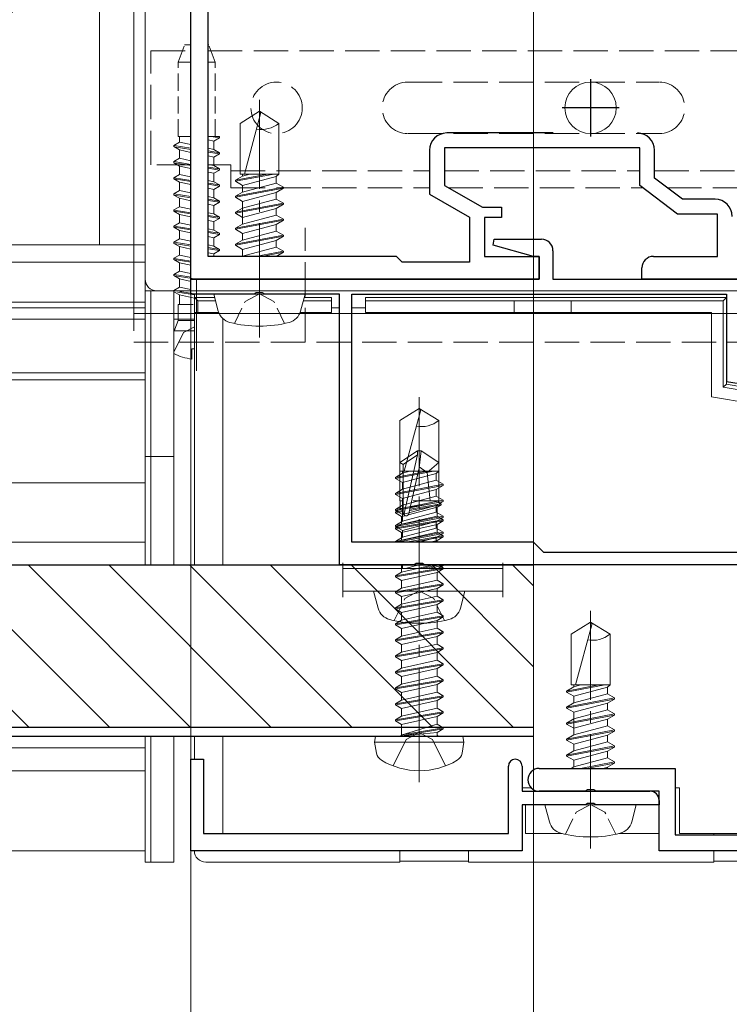
# Model space of a CAD drawing. Extents: x 0 to 1980, y 0 to 3205.
# Drawn here: x 1627 to 1690, y 1773 to 1859 of the extents above; entities that cross this region are included whole.
import ezdxf

# ---------------------------------------------------------------- set-up
doc = ezdxf.new("R2010")
doc.units = 0
doc.linetypes.add('YCENTER_1', pattern=[13, 10, -1, 1, -1])
doc.linetypes.add('YHIDDEN_1', pattern=[4, 3, -1])
for name, color, linetype, lineweight in [('YKK_11', 7, 'CONTINUOUS', 30), ('YKK_12', 2, 'CONTINUOUS', 13), ('YKK_13', 4, 'CONTINUOUS', 13), ('YKK_D', 6, 'CONTINUOUS', 13)]:
    doc.layers.add(name, color=color, linetype=linetype, lineweight=lineweight)

msp = doc.modelspace()

# ---------------------------------------------------------------- linework, layer by layer
at = {"layer": 'YKK_11', "color": 0, "linetype": 'ByBlock', "lineweight": -2, "ltscale": 0.5}
for p, q in [((1642.5, 1836.037), (1642.5, 1878.579)), ((1644, 1838.037), (1644, 1871.537)), ((1674.214, 1848.837), (1664.9, 1848.837)), ((1663.4, 1847.337), (1663.4, 1843.482)), ((1681.8, 1847.537), (1664.7, 1847.537)), ((1664.7, 1847.537), (1664.7, 1844.237)), ((1681.8, 1844.237), (1681.8, 1847.537)), ((1683.1, 1844.883), (1683.1, 1847.337)), ((1685.537, 1843.037), (1683.1, 1844.883)), ((1664.7, 1844.237), (1668.025, 1842.337)), ((1685.1, 1841.737), (1681.8, 1844.237)), ((1663.4, 1843.482), (1666.9, 1841.482)), ((1688.4, 1843.037), (1685.537, 1843.037)), ((1668.025, 1842.337), (1669.7, 1842.337)), ((1669.7, 1842.337), (1669.7, 1841.437)), ((1666.9, 1841.482), (1666.9, 1837.537)), ((1669.7, 1841.437), (1668.2, 1841.437)), ((1668.2, 1841.437), (1668.2, 1838.037)), ((1688.6, 1841.737), (1685.1, 1841.737)), ((1688.6, 1838.037), (1688.6, 1841.737)), ((1668.97, 1839.017), (1669.041, 1839.537)), ((1669.041, 1839.537), (1673.2, 1839.537)), ((1672.5, 1838.037), (1668.97, 1839.017)), ((1660.5, 1838.037), (1644, 1838.037)), ((1661, 1837.537), (1660.5, 1838.037)), ((1668.2, 1838.037), (1673, 1838.037)), ((1673, 1838.037), (1672.5, 1838.037)), ((1673, 1836.037), (1673, 1838.037)), ((1673, 1838.037), (1673, 1836.037)), ((1674.2, 1838.537), (1674.2, 1836.037)), ((1683, 1838.037), (1688.6, 1838.037)), ((1666.9, 1837.537), (1661, 1837.537)), ((1682, 1836.037), (1682, 1837.037)), ((1642.5, 1834.737), (1642.5, 1836.037)), ((1642.5, 1836.037), (1673, 1836.037)), ((1673, 1836.037), (1642.5, 1836.037)), ((1674.2, 1836.037), (1690.5, 1836.037)), ((1695.5, 1836.037), (1682, 1836.037)), ((1648.042, 1834.737), (1642.5, 1834.737)), ((1648.225, 1834.857), (1648.042, 1834.737)), ((1648.775, 1834.857), (1648.225, 1834.857)), ((1648.958, 1834.737), (1648.775, 1834.857)), ((1655.5, 1834.737), (1648.958, 1834.737)), ((1655.5, 1811.037), (1655.5, 1834.737)), ((1656.6, 1834.737), (1689.4, 1834.737)), ((1656.6, 1834.737), (1689.4, 1834.737)), ((1656.6, 1813.037), (1656.6, 1834.737)), ((1689.4, 1834.737), (1689.4, 1827.105)), ((1689.4, 1827.105), (1701.1, 1825.155)), ((1672.5, 1813.037), (1656.6, 1813.037)), ((1673.4, 1812.137), (1672.5, 1813.037)), ((1701.1, 1812.137), (1673.4, 1812.137)), ((1662.042, 1811.037), (1655.5, 1811.037)), ((1662.225, 1811.157), (1662.042, 1811.037)), ((1662.775, 1811.157), (1662.225, 1811.157)), ((1662.958, 1811.037), (1662.775, 1811.157)), ((1701.1, 1811.037), (1662.958, 1811.037)), ((1642.5, 1786.037), (1642.5, 1794.037)), ((1642.5, 1794.037), (1643.6, 1794.037)), ((1643.6, 1794.037), (1643.6, 1787.537)), ((1670.3, 1787.537), (1670.3, 1793.437)), ((1671.5, 1793.437), (1671.5, 1791.237)), ((1673, 1793.237), (1684.9, 1793.237)), ((1684.9, 1793.237), (1684.9, 1787.437)), ((1671.5, 1791.237), (1682.7, 1791.237)), ((1677.042, 1791.237), (1673, 1791.237)), ((1677.225, 1791.357), (1677.042, 1791.237)), ((1677.775, 1791.357), (1677.225, 1791.357)), ((1677.958, 1791.237), (1677.775, 1791.357)), ((1683.5, 1791.237), (1677.958, 1791.237)), ((1683.5, 1786.037), (1683.5, 1791.237)), ((1683.5, 1790.437), (1683.5, 1790.037)), ((1677.042, 1790.037), (1671.5, 1790.037)), ((1671.5, 1790.037), (1671.5, 1786.037)), ((1677.225, 1790.157), (1677.042, 1790.037)), ((1677.775, 1790.157), (1677.225, 1790.157)), ((1677.958, 1790.037), (1677.775, 1790.157)), ((1683.5, 1790.037), (1677.958, 1790.037)), ((1643.6, 1787.537), (1670.3, 1787.537)), ((1684.9, 1787.437), (1694.938, 1787.437)), ((1671.5, 1786.037), (1642.5, 1786.037)), ((1695.5, 1786.037), (1683.5, 1786.037))]:
    msp.add_line(p, q, dxfattribs=at)
at = {"layer": 'YKK_11', "color": 2, "ltscale": 0.5}
for p, q in [((1677.5, 1853.537), (1677.5, 1848.537)), ((1680, 1851.037), (1675, 1851.037))]:
    msp.add_line(p, q, dxfattribs=at)
at = {"layer": 'YKK_11', "color": 0, "linetype": 'ByBlock', "lineweight": -2, "ltscale": 0.5}
for centre, radius, start, end in [((1664.9, 1847.337), 1.5, 90.00001, 179.99999), ((1681.6, 1847.337), 1.5, 0.00001, 89.99999), ((1688.4, 1841.537), 1.5, 0.00001, 89.99999), ((1673.2, 1838.537), 1, 0.00001, 89.99999), ((1683, 1837.037), 1, 90.00001, 179.99999), ((1670.9, 1793.437), 0.6, 90.00001, 179.99999), ((1670.9, 1793.437), 0.6, 0.00001, 89.99999), ((1673, 1792.237), 1, 90.00001, 179.99999), ((1673, 1792.237), 1, 180.00001, 269.99999), ((1682.7, 1790.437), 0.8, 0.00001, 89.99999)]:
    msp.add_arc(centre, radius, start, end, dxfattribs=at)
at = {"layer": 'YKK_12', "ltscale": 3}
msp.add_line((1672.5, 2599.037), (1672.5, 1654.037), dxfattribs=at)
at = {"layer": 'YKK_12'}
for p, q in [((1634.5, 1839.037), (1634.5, 1871.531)), ((1637.5, 1871.531), (1637.5, 1833.037)), ((1638.5, 1839.037), (341.5, 1839.037)), ((1638.5, 1839.037), (1638.5, 1811.037)), ((1638.5, 1837.537), (341.5, 1837.537)), ((1638.5, 1834.037), (341.5, 1834.037)), ((1638.5, 1833.537), (341.5, 1833.537)), ((1638.5, 1832.537), (341.5, 1832.537)), ((1637.5, 1833.037), (1707.5, 1833.037)), ((1638.5, 1827.837), (341.5, 1827.837)), ((1638.5, 1827.237), (341.5, 1827.237)), ((1638.5, 1818.237), (341.5, 1818.237)), ((1638.5, 1813.037), (341.5, 1813.037)), ((1638.5, 1811.037), (341.5, 1811.037)), ((1638.5, 1796.037), (1638.5, 1786.037)), ((1638.5, 1795.037), (341.5, 1795.037)), ((1638.5, 1793.037), (341.5, 1793.037)), ((1638.5, 1786.037), (341.5, 1786.037))]:
    msp.add_line(p, q, dxfattribs=at)
at = {"layer": 'YKK_12', "linetype": 'YCENTER_1'}
for p, q in [((1648.5, 1830.937), (1648.5, 1851.737)), ((1662.5, 1804.935), (1662.5, 1825.735)), ((1677.5, 1786.237), (1677.5, 1807.037))]:
    msp.add_line(p, q, dxfattribs=at)
at = {"layer": 'YKK_12', "ltscale": 0.5}
msp.add_line((1643, 1828.037), (1643, 1836.037), dxfattribs=at)
at = {"layer": 'YKK_13', "linetype": 'YHIDDEN_1'}
for p, q in [((1637.5, 1890.538), (1637.5, 1830.538)), ((1639, 1856.037), (1642.5, 1856.037)), ((1639, 1846.037), (1639, 1856.037)), ((1644, 1856.037), (1700.7, 1856.037)), ((1661.5, 1853.287), (1683.5, 1853.287)), ((1661.5, 1848.787), (1683.5, 1848.787)), ((1642.5, 1846.037), (1639, 1846.037)), ((1646, 1846.037), (1644, 1846.037)), ((1646, 1846.037), (1646, 1844.037)), ((1646, 1845.537), (1663.4, 1845.537)), ((1664.7, 1845.537), (1681.8, 1845.537)), ((1683.1, 1845.537), (1699, 1845.537)), ((1646, 1844.037), (1663.4, 1844.037)), ((1665.05, 1844.037), (1682.064, 1844.037)), ((1684.217, 1844.037), (1699, 1844.037)), ((1652.5, 1830.538), (1652.5, 1840.538)), ((1672.5, 1830.538), (1672.5, 1840.538)), ((1642.8, 1831.889), (1641.855, 1831.386)), ((1641, 1829.671), (1641.855, 1831.386)), ((1637.5, 1830.538), (1703.5, 1830.538)), ((1661.355, 1795.774), (1662.5, 1796.383)), ((1663.645, 1795.774), (1662.5, 1796.383)), ((1660.2, 1793.457), (1661.355, 1795.774)), ((1664.8, 1793.457), (1663.645, 1795.774))]:
    msp.add_line(p, q, dxfattribs=at)
at = {"layer": 'YKK_13'}
for p, q in [((1638.5, 1836.037), (1638.5, 1871.531)), ((1648.5, 1850.737), (1646.8, 1849.675)), ((1648.5, 1850.737), (1650.2, 1849.675)), ((1648.596, 1850.51), (1647.183, 1845.237)), ((1646.8, 1845.237), (1646.8, 1849.675)), ((1650.2, 1845.237), (1650.2, 1849.675)), ((1646.4, 1844.607), (1649.745, 1845.237)), ((1646.4, 1844.707), (1649.214, 1845.237)), ((1647.025, 1845.068), (1646.4, 1844.707)), ((1646.4, 1844.707), (1646.4, 1844.607)), ((1647.025, 1844.246), (1646.4, 1844.607)), ((1646.8, 1845.237), (1650.2, 1845.237)), ((1647.025, 1845.237), (1647.025, 1845.068)), ((1647.655, 1845.237), (1647.025, 1845.068)), ((1647.025, 1844.246), (1649.975, 1845.037)), ((1649.975, 1845.037), (1650.2, 1845.237)), ((1649.975, 1845.037), (1649.975, 1844.459)), ((1646.4, 1843.307), (1650.6, 1844.098)), ((1646.4, 1843.207), (1650.6, 1843.998)), ((1649.975, 1844.459), (1647.025, 1843.668)), ((1647.025, 1844.246), (1647.025, 1843.668)), ((1649.975, 1844.459), (1650.6, 1844.098)), ((1649.975, 1843.637), (1650.6, 1843.998)), ((1650.6, 1844.098), (1650.6, 1843.998)), ((1647.025, 1843.668), (1646.4, 1843.307)), ((1646.4, 1843.307), (1646.4, 1843.207)), ((1647.025, 1842.846), (1646.4, 1843.207)), ((1647.025, 1842.846), (1649.975, 1843.637)), ((1649.975, 1843.059), (1647.025, 1842.268)), ((1649.975, 1843.637), (1649.975, 1843.059)), ((1649.975, 1843.059), (1650.6, 1842.698)), ((1646.4, 1841.907), (1650.6, 1842.698)), ((1646.4, 1841.807), (1650.6, 1842.598)), ((1647.025, 1842.268), (1646.4, 1841.907)), ((1647.025, 1842.846), (1647.025, 1840.868)), ((1647.025, 1841.446), (1649.975, 1842.237)), ((1649.975, 1842.237), (1650.6, 1842.598)), ((1649.975, 1842.237), (1649.975, 1841.659)), ((1650.6, 1842.698), (1650.6, 1842.598)), ((1646.4, 1841.907), (1646.4, 1841.807)), ((1647.025, 1841.446), (1646.4, 1841.807)), ((1646.4, 1840.507), (1650.6, 1841.298)), ((1646.4, 1840.407), (1650.6, 1841.198)), ((1649.975, 1841.659), (1647.025, 1840.868)), ((1649.975, 1841.659), (1650.6, 1841.298)), ((1649.975, 1840.837), (1650.6, 1841.198)), ((1650.6, 1841.298), (1650.6, 1841.198)), ((1647.025, 1840.868), (1646.4, 1840.507)), ((1646.4, 1840.507), (1646.4, 1840.407)), ((1647.025, 1840.046), (1646.4, 1840.407)), ((1647.025, 1840.046), (1649.975, 1840.837)), ((1649.975, 1840.837), (1649.975, 1840.259)), ((1646.4, 1839.107), (1650.6, 1839.898)), ((1646.4, 1839.007), (1650.6, 1839.798)), ((1647.025, 1839.468), (1646.4, 1839.107)), ((1649.975, 1840.259), (1647.025, 1839.468)), ((1647.025, 1840.046), (1647.025, 1839.468)), ((1647.025, 1838.646), (1649.975, 1839.437)), ((1649.975, 1840.259), (1650.6, 1839.898)), ((1649.975, 1839.437), (1650.6, 1839.798)), ((1649.975, 1839.437), (1649.975, 1838.859)), ((1650.6, 1839.898), (1650.6, 1839.798)), ((1646.4, 1839.107), (1646.4, 1839.007)), ((1647.025, 1838.646), (1646.4, 1839.007)), ((1649.975, 1838.859), (1647.025, 1838.068)), ((1647.025, 1838.646), (1647.025, 1838.068)), ((1649.975, 1838.859), (1650.6, 1838.498)), ((1648.151, 1838.037), (1650.6, 1838.498)), ((1648.682, 1838.037), (1650.6, 1838.398)), ((1649.975, 1838.037), (1650.6, 1838.398)), ((1649.975, 1838.037), (1649.975, 1838.037)), ((1650.6, 1838.498), (1650.6, 1838.398)), ((1638.5, 1811.037), (1638.5, 1835.037)), ((1638.5, 1835.037), (1639, 1835.037)), ((1638.5, 1835.037), (1639, 1835.037)), ((1638.5, 1811.037), (1638.5, 1835.037)), ((1639, 1811.037), (1639, 1835.037)), ((1639, 1835.037), (1641, 1835.037)), ((1639, 1835.037), (1641, 1835.037)), ((1639, 1811.037), (1639, 1835.037)), ((1639.5, 1835.037), (1702.5, 1835.037)), ((1641, 1811.037), (1641, 1835.037)), ((1641, 1811.037), (1641, 1835.037)), ((1643, 1834.735), (1643, 1834.737)), ((1644.896, 1833.257), (1644.5, 1834.737)), ((1652.5, 1834.737), (1644.5, 1834.737)), ((1652.104, 1833.257), (1652.5, 1834.737)), ((1641, 1831.537), (1642.8, 1831.537)), ((1642.575, 1829.058), (1642.575, 1829.937)), ((1642.8, 1829.937), (1642.575, 1829.937)), ((1662.5, 1824.735), (1660.8, 1823.673)), ((1662.596, 1824.508), (1661.183, 1819.235)), ((1662.5, 1824.735), (1664.2, 1823.673)), ((1660.8, 1819.235), (1660.8, 1823.673)), ((1664.2, 1819.235), (1664.2, 1823.673)), ((1638.5, 1820.537), (1639, 1820.537)), ((1638.5, 1820.537), (1639, 1820.537)), ((1639, 1820.537), (1641, 1820.537)), ((1639, 1820.537), (1641, 1820.537)), ((1660.8, 1819.991), (1662.35, 1821.037)), ((1661.1, 1819.832), (1662.35, 1820.675)), ((1661.157, 1815.427), (1662.35, 1820.675)), ((1662.65, 1821.037), (1662.35, 1821.037)), ((1662.35, 1820.675), (1662.35, 1821.037)), ((1662.5, 1819.531), (1662.5, 1821.037)), ((1662.5, 1819.531), (1662.65, 1821.037)), ((1664.2, 1819.991), (1662.65, 1821.037)), ((1660.8, 1816.637), (1660.8, 1819.991)), ((1660.8, 1819.991), (1661.1, 1819.832)), ((1661.1, 1815.585), (1661.1, 1819.832)), ((1662.5, 1819.638), (1663.2, 1819.137)), ((1663.2, 1819.137), (1664.2, 1819.991)), ((1664.2, 1816.637), (1664.2, 1819.991)), ((1660.4, 1818.605), (1663.745, 1819.235)), ((1660.4, 1818.705), (1663.214, 1819.235)), ((1661.025, 1819.066), (1660.4, 1818.705)), ((1660.8, 1819.235), (1664.2, 1819.235)), ((1661.025, 1819.235), (1661.025, 1819.066)), ((1661.655, 1819.235), (1661.025, 1819.066)), ((1661.025, 1818.244), (1663.975, 1819.035)), ((1661.59, 1815.53), (1662.5, 1819.531)), ((1663.2, 1819.137), (1663.45, 1816.637)), ((1663.975, 1819.035), (1664.2, 1819.235)), ((1663.975, 1819.035), (1663.975, 1818.457)), ((1660.4, 1818.705), (1660.4, 1818.605)), ((1661.025, 1818.244), (1660.4, 1818.605)), ((1660.4, 1817.305), (1664.6, 1818.096)), ((1660.4, 1817.205), (1664.6, 1817.996)), ((1663.975, 1818.457), (1661.025, 1817.666)), ((1661.025, 1818.244), (1661.025, 1817.666)), ((1663.975, 1818.457), (1664.6, 1818.096)), ((1663.975, 1817.635), (1664.6, 1817.996)), ((1664.6, 1818.096), (1664.6, 1817.996)), ((1661.025, 1817.666), (1660.4, 1817.305)), ((1660.4, 1817.305), (1660.4, 1817.205)), ((1661.025, 1816.844), (1660.4, 1817.205)), ((1661.025, 1816.844), (1663.975, 1817.635)), ((1663.975, 1817.057), (1661.025, 1816.266)), ((1663.975, 1817.635), (1663.975, 1817.057)), ((1663.975, 1817.057), (1664.6, 1816.696)), ((1660.4, 1815.905), (1664.6, 1816.696)), ((1660.4, 1815.805), (1664.6, 1816.596)), ((1661.025, 1816.266), (1660.4, 1815.905)), ((1660.8, 1816.637), (1661.1, 1816.637)), ((1660.82, 1815.929), (1660.82, 1816.637)), ((1661.025, 1816.844), (1661.025, 1814.866)), ((1661.025, 1815.444), (1663.975, 1816.235)), ((1661.653, 1815.806), (1664.4, 1816.287)), ((1661.677, 1815.91), (1664.4, 1816.387)), ((1661.717, 1816.085), (1664.18, 1816.514)), ((1661.956, 1816.637), (1664.2, 1816.637)), ((1663.975, 1816.235), (1664.6, 1816.596)), ((1663.975, 1816.235), (1663.975, 1815.657)), ((1664.4, 1816.287), (1664.05, 1816.085)), ((1664.18, 1816.514), (1664.18, 1816.637)), ((1664.4, 1816.387), (1664.18, 1816.514)), ((1664.4, 1816.287), (1664.4, 1816.387)), ((1664.6, 1816.696), (1664.6, 1816.596)), ((1660.4, 1815.687), (1660.82, 1815.929)), ((1660.4, 1815.905), (1660.4, 1815.805)), ((1660.4, 1815.687), (1661.1, 1815.809)), ((1661.025, 1815.444), (1660.4, 1815.805)), ((1660.4, 1815.587), (1661.1, 1815.709)), ((1660.4, 1815.587), (1660.4, 1815.687)), ((1660.4, 1815.587), (1660.95, 1815.269)), ((1660.4, 1814.505), (1664.6, 1815.296)), ((1660.82, 1815.929), (1661.1, 1815.978)), ((1660.95, 1815.269), (1661.264, 1815.352)), ((1660.95, 1814.604), (1664.05, 1815.304)), ((1663.975, 1815.657), (1661.025, 1814.866)), ((1661.537, 1815.424), (1664.05, 1816.085)), ((1663.975, 1815.657), (1664.6, 1815.296)), ((1664.05, 1815.304), (1664.05, 1816.085)), ((1664.6, 1814.987), (1664.05, 1815.304)), ((1664.6, 1815.296), (1664.6, 1815.196)), ((1660.4, 1814.405), (1664.6, 1815.196)), ((1660.4, 1814.287), (1664.6, 1814.987)), ((1664.6, 1814.887), (1660.4, 1814.187)), ((1661.025, 1814.866), (1660.4, 1814.505)), ((1660.4, 1814.287), (1660.95, 1814.604)), ((1660.4, 1814.505), (1660.4, 1814.405)), ((1660.95, 1814.604), (1660.95, 1815.269)), ((1660.95, 1813.869), (1664.05, 1814.569)), ((1661.025, 1814.044), (1663.975, 1814.835)), ((1663.975, 1814.835), (1664.6, 1815.196)), ((1663.975, 1814.835), (1663.975, 1814.257)), ((1664.6, 1814.887), (1664.05, 1814.569)), ((1664.05, 1813.904), (1664.05, 1814.569)), ((1664.6, 1814.887), (1664.6, 1814.987)), ((1661.025, 1814.044), (1660.4, 1814.405)), ((1660.4, 1814.187), (1660.4, 1814.287)), ((1660.4, 1814.187), (1660.95, 1813.869)), ((1660.4, 1813.105), (1664.6, 1813.896)), ((1660.568, 1813.037), (1664.6, 1813.796)), ((1660.95, 1813.204), (1664.05, 1813.904)), ((1660.95, 1813.204), (1660.95, 1813.869)), ((1663.975, 1814.257), (1661.025, 1813.466)), ((1661.025, 1814.044), (1661.025, 1813.466)), ((1661.3, 1813.037), (1664.6, 1813.587)), ((1663.975, 1814.257), (1664.6, 1813.896)), ((1663.975, 1813.435), (1664.6, 1813.796)), ((1664.6, 1813.587), (1664.05, 1813.904)), ((1664.6, 1813.896), (1664.6, 1813.796)), ((1664.6, 1813.487), (1664.6, 1813.587)), ((1661.025, 1813.466), (1660.4, 1813.105)), ((1660.4, 1813.105), (1660.4, 1813.037)), ((1660.66, 1813.037), (1660.95, 1813.204)), ((1664.6, 1813.487), (1661.9, 1813.037)), ((1662.489, 1813.037), (1663.975, 1813.435)), ((1663.463, 1813.037), (1664.05, 1813.169)), ((1663.975, 1813.435), (1663.975, 1813.037)), ((1664.6, 1813.487), (1664.05, 1813.169)), ((1664.05, 1813.037), (1664.05, 1813.169)), ((1660.95, 1810.404), (1663.751, 1811.037)), ((1660.95, 1810.404), (1660.95, 1811.037)), ((1661.025, 1811.037), (1661.025, 1810.735)), ((1662.785, 1811.138), (1661.281, 1810.735)), ((1662.682, 1810.735), (1664.287, 1811.037)), ((1663.214, 1810.735), (1664.6, 1810.996)), ((1664.148, 1810.735), (1664.6, 1810.996)), ((1664.6, 1810.787), (1664.167, 1811.037)), ((1664.6, 1811.037), (1664.6, 1810.996)), ((1672.5, 1811.037), (1672.5, 1796.037)), ((1660.4, 1810.087), (1664.6, 1810.787)), ((1664.6, 1810.687), (1660.4, 1809.987)), ((1660.4, 1810.087), (1660.95, 1810.404)), ((1660.95, 1809.669), (1664.05, 1810.369)), ((1664.6, 1810.687), (1664.05, 1810.369)), ((1664.05, 1809.704), (1664.05, 1810.369)), ((1664.6, 1810.687), (1664.6, 1810.787)), ((1660.4, 1809.987), (1660.4, 1810.087)), ((1660.4, 1809.987), (1660.95, 1809.669)), ((1660.4, 1808.687), (1664.6, 1809.387)), ((1664.6, 1809.287), (1660.4, 1808.587)), ((1660.95, 1809.004), (1664.05, 1809.704)), ((1660.95, 1809.004), (1660.95, 1809.669)), ((1664.6, 1809.387), (1664.05, 1809.704)), ((1664.6, 1809.287), (1664.05, 1808.969)), ((1664.6, 1809.287), (1664.6, 1809.387)), ((1658.896, 1807.255), (1658.5, 1808.735)), ((1666.5, 1808.735), (1658.5, 1808.735)), ((1660.4, 1808.687), (1660.95, 1809.004)), ((1660.4, 1808.587), (1660.4, 1808.687)), ((1660.4, 1808.587), (1660.95, 1808.269)), ((1660.95, 1808.269), (1664.05, 1808.969)), ((1664.05, 1808.304), (1664.05, 1808.969)), ((1666.104, 1807.255), (1666.5, 1808.735)), ((1660.4, 1807.287), (1664.6, 1807.987)), ((1664.6, 1807.887), (1660.4, 1807.187)), ((1660.4, 1807.287), (1660.95, 1807.604)), ((1660.95, 1807.604), (1660.95, 1808.269)), ((1660.95, 1807.604), (1662.5, 1807.954)), ((1660.95, 1806.869), (1664.05, 1807.569)), ((1662.5, 1807.954), (1664.05, 1808.304)), ((1664.6, 1807.987), (1664.05, 1808.304)), ((1664.6, 1807.887), (1664.05, 1807.569)), ((1664.05, 1806.904), (1664.05, 1807.569)), ((1664.6, 1807.887), (1664.6, 1807.987)), ((1660.4, 1807.187), (1660.4, 1807.287)), ((1660.4, 1807.187), (1660.95, 1806.869)), ((1660.95, 1806.204), (1660.95, 1806.869)), ((1662.5, 1806.554), (1664.05, 1806.904)), ((1664.6, 1806.587), (1664.05, 1806.904)), ((1660.4, 1805.887), (1664.6, 1806.587)), ((1664.6, 1806.487), (1660.4, 1805.787)), ((1660.4, 1805.887), (1660.95, 1806.204)), ((1660.4, 1805.787), (1660.4, 1805.887)), ((1660.95, 1806.204), (1662.5, 1806.554)), ((1660.95, 1805.469), (1664.05, 1806.169)), ((1664.6, 1806.487), (1664.05, 1806.169)), ((1664.05, 1805.504), (1664.05, 1806.169)), ((1664.6, 1806.487), (1664.6, 1806.587)), ((1677.5, 1806.037), (1675.8, 1804.975)), ((1677.5, 1806.037), (1679.2, 1804.975)), ((1660.4, 1805.787), (1660.95, 1805.469)), ((1660.4, 1804.487), (1664.6, 1805.187)), ((1664.6, 1805.087), (1660.4, 1804.387)), ((1660.95, 1804.804), (1660.95, 1805.469)), ((1660.95, 1804.804), (1662.5, 1805.154)), ((1662.5, 1805.154), (1664.05, 1805.504)), ((1664.6, 1805.187), (1664.05, 1805.504)), ((1664.6, 1805.087), (1664.05, 1804.769)), ((1664.6, 1805.087), (1664.6, 1805.187)), ((1675.8, 1800.537), (1675.8, 1804.975)), ((1677.596, 1805.81), (1676.183, 1800.537)), ((1679.2, 1800.537), (1679.2, 1804.975)), ((1660.4, 1804.487), (1660.95, 1804.804)), ((1660.4, 1804.387), (1660.4, 1804.487)), ((1660.4, 1804.387), (1660.95, 1804.069)), ((1660.95, 1804.069), (1664.05, 1804.769)), ((1662.5, 1803.754), (1664.05, 1804.104)), ((1664.05, 1804.104), (1664.05, 1804.769)), ((1664.6, 1803.787), (1664.05, 1804.104)), ((1660.4, 1803.087), (1664.6, 1803.787)), ((1664.6, 1803.687), (1660.4, 1802.987)), ((1660.4, 1803.087), (1660.95, 1803.404)), ((1660.95, 1803.404), (1660.95, 1804.069)), ((1660.95, 1803.404), (1662.5, 1803.754)), ((1660.95, 1802.669), (1664.05, 1803.369)), ((1664.6, 1803.687), (1664.05, 1803.369)), ((1664.05, 1802.704), (1664.05, 1803.369)), ((1664.6, 1803.687), (1664.6, 1803.787)), ((1660.4, 1802.987), (1660.4, 1803.087)), ((1660.4, 1802.987), (1660.95, 1802.669)), ((1660.4, 1801.687), (1664.6, 1802.387)), ((1660.95, 1802.004), (1664.05, 1802.704)), ((1660.95, 1802.004), (1660.95, 1802.669)), ((1664.6, 1802.387), (1664.05, 1802.704)), ((1664.6, 1802.287), (1664.6, 1802.387)), ((1664.6, 1802.287), (1660.4, 1801.587)), ((1660.4, 1801.687), (1660.95, 1802.004)), ((1660.4, 1801.587), (1660.4, 1801.687)), ((1660.4, 1801.587), (1660.95, 1801.269)), ((1660.95, 1801.269), (1664.05, 1801.969)), ((1664.6, 1802.287), (1664.05, 1801.969)), ((1664.05, 1801.304), (1664.05, 1801.969)), ((1660.4, 1800.287), (1664.6, 1800.987)), ((1664.6, 1800.887), (1660.4, 1800.187)), ((1660.95, 1800.604), (1664.05, 1801.304)), ((1660.95, 1800.604), (1660.95, 1801.269)), ((1664.6, 1800.987), (1664.05, 1801.304)), ((1664.6, 1800.887), (1664.05, 1800.569)), ((1664.6, 1800.887), (1664.6, 1800.987)), ((1660.4, 1800.287), (1660.95, 1800.604)), ((1660.4, 1800.187), (1660.4, 1800.287)), ((1660.4, 1800.187), (1660.95, 1799.869)), ((1660.95, 1799.869), (1664.05, 1800.569)), ((1660.95, 1799.204), (1664.05, 1799.904)), ((1660.95, 1799.204), (1660.95, 1799.869)), ((1664.05, 1799.904), (1664.05, 1800.569)), ((1664.6, 1799.587), (1664.05, 1799.904)), ((1675.4, 1799.907), (1678.745, 1800.537)), ((1675.4, 1800.007), (1678.214, 1800.537)), ((1676.025, 1800.368), (1675.4, 1800.007)), ((1675.4, 1800.007), (1675.4, 1799.907)), ((1676.025, 1799.546), (1675.4, 1799.907)), ((1675.8, 1800.537), (1679.2, 1800.537)), ((1676.025, 1800.537), (1676.025, 1800.368)), ((1676.655, 1800.537), (1676.025, 1800.368)), ((1676.025, 1799.546), (1678.975, 1800.337)), ((1678.975, 1800.337), (1679.2, 1800.537)), ((1678.975, 1800.337), (1678.975, 1799.759)), ((1660.4, 1798.887), (1664.6, 1799.587)), ((1664.6, 1799.487), (1660.4, 1798.787)), ((1660.4, 1798.887), (1660.95, 1799.204)), ((1660.95, 1798.469), (1664.05, 1799.169)), ((1664.6, 1799.487), (1664.05, 1799.169)), ((1664.05, 1798.504), (1664.05, 1799.169)), ((1664.6, 1799.487), (1664.6, 1799.587)), ((1675.4, 1798.607), (1679.6, 1799.398)), ((1675.4, 1798.507), (1679.6, 1799.298)), ((1676.025, 1798.968), (1675.4, 1798.607)), ((1678.975, 1799.759), (1676.025, 1798.968)), ((1676.025, 1799.546), (1676.025, 1798.968)), ((1676.025, 1798.146), (1678.975, 1798.937)), ((1678.975, 1799.759), (1679.6, 1799.398)), ((1678.975, 1798.937), (1679.6, 1799.298)), ((1678.975, 1798.937), (1678.975, 1798.359)), ((1679.6, 1799.398), (1679.6, 1799.298)), ((1660.4, 1798.787), (1660.4, 1798.887)), ((1660.4, 1798.787), (1660.95, 1798.469)), ((1660.4, 1797.487), (1664.6, 1798.187)), ((1664.6, 1798.087), (1660.4, 1797.387)), ((1660.95, 1797.804), (1664.05, 1798.504)), ((1660.95, 1797.804), (1660.95, 1798.469)), ((1664.6, 1798.187), (1664.05, 1798.504)), ((1664.6, 1798.087), (1664.05, 1797.769)), ((1664.6, 1798.087), (1664.6, 1798.187)), ((1675.4, 1798.607), (1675.4, 1798.507)), ((1676.025, 1798.146), (1675.4, 1798.507)), ((1678.975, 1798.359), (1676.025, 1797.568)), ((1676.025, 1798.146), (1676.025, 1796.168)), ((1678.975, 1798.359), (1679.6, 1797.998)), ((1660.4, 1797.487), (1660.95, 1797.804)), ((1660.4, 1797.387), (1660.4, 1797.487)), ((1660.4, 1797.387), (1660.95, 1797.069)), ((1660.95, 1797.069), (1664.05, 1797.769)), ((1664.05, 1797.104), (1664.05, 1797.769)), ((1675.4, 1797.207), (1679.6, 1797.998)), ((1675.4, 1797.107), (1679.6, 1797.898)), ((1676.025, 1797.568), (1675.4, 1797.207)), ((1675.4, 1797.207), (1675.4, 1797.107)), ((1676.025, 1796.746), (1678.975, 1797.537)), ((1678.975, 1797.537), (1679.6, 1797.898)), ((1678.975, 1797.537), (1678.975, 1796.959)), ((1679.6, 1797.998), (1679.6, 1797.898)), ((1660.95, 1796.237), (1660.95, 1797.069)), ((1664.05, 1797.104), (1661, 1796.187)), ((1661, 1796.187), (1664.6, 1796.787)), ((1664.6, 1796.687), (1661, 1796.087)), ((1661, 1796.087), (1664.05, 1796.369)), ((1664.6, 1796.787), (1664.05, 1797.104)), ((1664.6, 1796.687), (1664.05, 1796.369)), ((1664.05, 1796.237), (1664.05, 1796.369)), ((1664.6, 1796.687), (1664.6, 1796.787)), ((1664.6, 1796.687), (1664.6, 1796.787)), ((1676.025, 1796.746), (1675.4, 1797.107)), ((1675.4, 1795.807), (1679.6, 1796.598)), ((1675.4, 1795.707), (1679.6, 1796.498)), ((1678.975, 1796.959), (1676.025, 1796.168)), ((1678.975, 1796.959), (1679.6, 1796.598)), ((1678.975, 1796.137), (1679.6, 1796.498)), ((1679.6, 1796.598), (1679.6, 1796.498)), ((1638.5, 1785.037), (1638.5, 1796.037)), ((1638.5, 1785.037), (1638.5, 1796.037)), ((1639, 1785.037), (1639, 1796.037)), ((1639, 1785.037), (1639, 1796.037)), ((1641, 1785.037), (1641, 1796.037)), ((1641, 1785.037), (1641, 1796.037)), ((1658.588, 1795.537), (1658.676, 1796.037)), ((1658.588, 1795.537), (1658.76, 1794.562)), ((1658.588, 1795.537), (1666.412, 1795.537)), ((1658.676, 1796.037), (1666.324, 1796.037)), ((1661, 1796.087), (1661, 1796.187)), ((1666.412, 1795.537), (1666.24, 1794.562)), ((1666.412, 1795.537), (1666.324, 1796.037)), ((1676.025, 1796.168), (1675.4, 1795.807)), ((1675.4, 1795.807), (1675.4, 1795.707)), ((1676.025, 1795.346), (1675.4, 1795.707)), ((1676.025, 1795.346), (1678.975, 1796.137)), ((1678.975, 1795.559), (1676.025, 1794.768)), ((1678.975, 1796.137), (1678.975, 1795.559)), ((1678.975, 1795.559), (1679.6, 1795.198)), ((1675.4, 1794.407), (1679.6, 1795.198)), ((1675.4, 1794.307), (1679.6, 1795.098)), ((1676.025, 1794.768), (1675.4, 1794.407)), ((1676.025, 1795.346), (1676.025, 1794.768)), ((1676.025, 1793.946), (1678.975, 1794.737)), ((1678.975, 1794.737), (1679.6, 1795.098)), ((1678.975, 1794.737), (1678.975, 1794.159)), ((1679.6, 1795.198), (1679.6, 1795.098)), ((1675.4, 1794.407), (1675.4, 1794.307)), ((1676.025, 1793.946), (1675.4, 1794.307)), ((1678.975, 1794.159), (1676.025, 1793.368)), ((1676.025, 1793.946), (1676.025, 1793.368)), ((1676.62, 1793.237), (1679.6, 1793.798)), ((1678.975, 1794.159), (1679.6, 1793.798)), ((1679.6, 1793.798), (1679.6, 1793.698)), ((1676.025, 1793.368), (1675.798, 1793.237)), ((1677.151, 1793.237), (1679.6, 1793.698)), ((1678.602, 1793.237), (1678.975, 1793.337)), ((1678.975, 1793.337), (1679.6, 1793.698)), ((1678.975, 1793.337), (1678.975, 1793.237)), ((1673.896, 1788.557), (1673.5, 1790.037)), ((1681.5, 1790.037), (1673.5, 1790.037)), ((1681.104, 1788.557), (1681.5, 1790.037)), ((1638.5, 1785.037), (1639, 1785.037)), ((1638.5, 1785.037), (1639, 1785.037)), ((1639, 1785.037), (1641, 1785.037)), ((1639, 1785.037), (1641, 1785.037))]:
    msp.add_line(p, q, dxfattribs=at)
at = {"layer": 'YKK_13', "linetype": 'YHIDDEN_1', "ltscale": 0.5}
for p, q in [((1641.384, 1855.037), (1641.93, 1856.537)), ((1641.93, 1856.537), (1642.5, 1856.537)), ((1644, 1856.537), (1644.07, 1856.537)), ((1644.616, 1855.037), (1644.07, 1856.537)), ((1641.384, 1855.037), (1642.5, 1855.037)), ((1641.384, 1848.537), (1641.384, 1855.037)), ((1644, 1855.037), (1644.616, 1855.037)), ((1644.616, 1848.537), (1644.616, 1855.037)), ((1642.5, 1848.537), (1641.384, 1848.537)), ((1641.5, 1848.031), (1641.5, 1848.537)), ((1644.967, 1848.537), (1644, 1848.537)), ((1644.5, 1848.129), (1644, 1848.235)), ((1645, 1848.418), (1644.248, 1848.537)), ((1645, 1848.418), (1644.5, 1848.129)), ((1644.5, 1847.397), (1644.5, 1848.129)), ((1645, 1848.518), (1644.88, 1848.537)), ((1645, 1848.518), (1644.967, 1848.537)), ((1645, 1848.518), (1645, 1848.418)), ((1641, 1847.741), (1641.5, 1848.03)), ((1641, 1847.641), (1641, 1847.741)), ((1642.5, 1847.504), (1641, 1847.741)), ((1641, 1847.641), (1641.5, 1847.353)), ((1642.5, 1847.404), (1641, 1847.641)), ((1642.5, 1847.819), (1641.5, 1848.03)), ((1641.5, 1846.621), (1641.5, 1847.353)), ((1642.5, 1847.142), (1641.5, 1847.353)), ((1644.5, 1847.396), (1644, 1847.502)), ((1645, 1847.108), (1644, 1847.266)), ((1645, 1847.108), (1644.5, 1847.396)), ((1641, 1846.331), (1641.5, 1846.62)), ((1641, 1846.231), (1641, 1846.331)), ((1642.5, 1846.094), (1641, 1846.331)), ((1642.5, 1846.409), (1641.5, 1846.62)), ((1645, 1847.008), (1644, 1847.166)), ((1644.5, 1846.719), (1644, 1846.825)), ((1645, 1847.008), (1644.5, 1846.719)), ((1644.5, 1845.987), (1644.5, 1846.719)), ((1645, 1847.108), (1645, 1847.008)), ((1641, 1846.231), (1641.5, 1845.943)), ((1642.5, 1845.994), (1641, 1846.231)), ((1641.5, 1845.211), (1641.5, 1845.943)), ((1642.5, 1845.732), (1641.5, 1845.943)), ((1644.5, 1845.986), (1644, 1846.092)), ((1645, 1845.698), (1644, 1845.856)), ((1645, 1845.598), (1644, 1845.756)), ((1645, 1845.698), (1644.5, 1845.986)), ((1645, 1845.598), (1644.5, 1845.309)), ((1645, 1845.698), (1645, 1845.598)), ((1641, 1844.921), (1641.5, 1845.21)), ((1641, 1844.821), (1641, 1844.921)), ((1642.5, 1844.684), (1641, 1844.921)), ((1641, 1844.821), (1641.5, 1844.533)), ((1642.5, 1844.584), (1641, 1844.821)), ((1642.5, 1844.999), (1641.5, 1845.21)), ((1644.5, 1845.309), (1644, 1845.415)), ((1644.5, 1844.576), (1644, 1844.682)), ((1644.5, 1844.577), (1644.5, 1845.309)), ((1641, 1843.511), (1641.5, 1843.8)), ((1641.5, 1843.801), (1641.5, 1844.533)), ((1642.5, 1844.322), (1641.5, 1844.533)), ((1642.5, 1843.589), (1641.5, 1843.8)), ((1645, 1844.288), (1644, 1844.446)), ((1645, 1844.188), (1644, 1844.346)), ((1644.5, 1843.899), (1644, 1844.005)), ((1645, 1844.288), (1644.5, 1844.576)), ((1645, 1844.188), (1644.5, 1843.899)), ((1644.5, 1843.167), (1644.5, 1843.899)), ((1645, 1844.288), (1645, 1844.188)), ((1641, 1843.411), (1641, 1843.511)), ((1642.5, 1843.274), (1641, 1843.511)), ((1641, 1843.411), (1641.5, 1843.123)), ((1642.5, 1843.174), (1641, 1843.411)), ((1641.5, 1842.391), (1641.5, 1843.123)), ((1642.5, 1842.912), (1641.5, 1843.123)), ((1644.5, 1843.166), (1644, 1843.272)), ((1645, 1842.878), (1644, 1843.036)), ((1645, 1842.778), (1644, 1842.936)), ((1645, 1842.878), (1644.5, 1843.166)), ((1645, 1842.878), (1645, 1842.778)), ((1641, 1842.101), (1641.5, 1842.39)), ((1641, 1842.001), (1641, 1842.101)), ((1642.5, 1841.864), (1641, 1842.101)), ((1641, 1842.001), (1641.5, 1841.713)), ((1642.5, 1841.764), (1641, 1842.001)), ((1642.5, 1842.179), (1641.5, 1842.39)), ((1644.5, 1842.489), (1644, 1842.595)), ((1645, 1842.778), (1644.5, 1842.489)), ((1644.5, 1841.757), (1644.5, 1842.489)), ((1641.5, 1840.981), (1641.5, 1841.713)), ((1642.5, 1841.502), (1641.5, 1841.713)), ((1644.5, 1841.756), (1644, 1841.862)), ((1645, 1841.468), (1644, 1841.626)), ((1645, 1841.368), (1644, 1841.526)), ((1644.5, 1841.079), (1644, 1841.185)), ((1645, 1841.468), (1644.5, 1841.756)), ((1645, 1841.368), (1644.5, 1841.079)), ((1645, 1841.468), (1645, 1841.368)), ((1641, 1840.691), (1641.5, 1840.98)), ((1641, 1840.591), (1641, 1840.691)), ((1642.5, 1840.454), (1641, 1840.691)), ((1641, 1840.591), (1641.5, 1840.303)), ((1642.5, 1840.354), (1641, 1840.591)), ((1642.5, 1840.769), (1641.5, 1840.98)), ((1641.5, 1839.571), (1641.5, 1840.303)), ((1642.5, 1840.092), (1641.5, 1840.303)), ((1644.5, 1840.346), (1644, 1840.452)), ((1644.5, 1840.347), (1644.5, 1841.079)), ((1645, 1840.058), (1644.5, 1840.346)), ((1641, 1839.281), (1641.5, 1839.57)), ((1642.5, 1839.359), (1641.5, 1839.57)), ((1645, 1840.058), (1644, 1840.216)), ((1645, 1839.958), (1644, 1840.116)), ((1644.5, 1839.669), (1644, 1839.775)), ((1645, 1839.958), (1644.5, 1839.669)), ((1644.5, 1838.937), (1644.5, 1839.669)), ((1645, 1840.058), (1645, 1839.958)), ((1641, 1839.181), (1641, 1839.281)), ((1642.5, 1839.044), (1641, 1839.281)), ((1641, 1839.181), (1641.5, 1838.893)), ((1642.5, 1838.944), (1641, 1839.181)), ((1641.5, 1838.161), (1641.5, 1838.893)), ((1642.5, 1838.682), (1641.5, 1838.893)), ((1644.5, 1838.936), (1644, 1839.042)), ((1645, 1838.648), (1644, 1838.806)), ((1645, 1838.548), (1644, 1838.706)), ((1645, 1838.648), (1644.5, 1838.936)), ((1645, 1838.648), (1645, 1838.548)), ((1641, 1837.871), (1641.5, 1838.16)), ((1641, 1837.771), (1641, 1837.871)), ((1642.5, 1837.634), (1641, 1837.871)), ((1641, 1837.771), (1641.5, 1837.483)), ((1642.5, 1837.534), (1641, 1837.771)), ((1642.5, 1837.949), (1641.5, 1838.16)), ((1644.5, 1838.259), (1644, 1838.365)), ((1645, 1838.548), (1644.5, 1838.259)), ((1644.5, 1838.037), (1644.5, 1838.259)), ((1641.5, 1836.751), (1641.5, 1837.483)), ((1642.5, 1837.272), (1641.5, 1837.483)), ((1641, 1836.461), (1641.5, 1836.75)), ((1641, 1836.361), (1641, 1836.461)), ((1642.524, 1836.22), (1641, 1836.461)), ((1641, 1836.361), (1641.5, 1836.073)), ((1642.608, 1836.107), (1641, 1836.361)), ((1642.5, 1836.539), (1641.5, 1836.75)), ((1641.5, 1835.341), (1641.5, 1836.073)), ((1642.525, 1835.856), (1641.5, 1836.073)), ((1641, 1835.051), (1641.5, 1835.34)), ((1642.5, 1835.129), (1641.5, 1835.34)), ((1641, 1834.951), (1641, 1835.051)), ((1643, 1834.735), (1641, 1835.051)), ((1641, 1834.951), (1641.5, 1834.663)), ((1642.8, 1834.666), (1641, 1834.951)), ((1641.5, 1833.844), (1641.5, 1834.663)), ((1642.8, 1834.388), (1641.5, 1834.663)), ((1647.242, 1834.101), (1648.5, 1834.77)), ((1649.758, 1834.101), (1648.5, 1834.77)), ((1641.38, 1832.444), (1641.38, 1833.844)), ((1642.697, 1833.844), (1641.38, 1833.844)), ((1646.3, 1832.17), (1647.242, 1834.101)), ((1650.7, 1832.17), (1649.758, 1834.101)), ((1641.098, 1831.668), (1641.38, 1832.444)), ((1642.8, 1832.444), (1641.38, 1832.444)), ((1661.242, 1808.099), (1662.5, 1808.768)), ((1663.758, 1808.099), (1662.5, 1808.768)), ((1660.3, 1806.168), (1661.242, 1808.099)), ((1664.7, 1806.168), (1663.758, 1808.099)), ((1676.242, 1789.401), (1677.5, 1790.07)), ((1678.758, 1789.401), (1677.5, 1790.07)), ((1675.3, 1787.47), (1676.242, 1789.401)), ((1679.7, 1787.47), (1678.758, 1789.401))]:
    msp.add_line(p, q, dxfattribs=at)
at = {"layer": 'YKK_13', "linetype": 'Continuous'}
for p, q in [((1642.8, 1834.737), (1642.8, 1834.437)), ((1642.8, 1834.437), (1642.8, 1833.137)), ((1642.8, 1834.437), (1643.1, 1834.137)), ((1642.8, 1834.437), (1644.58, 1834.437)), ((1652.42, 1834.437), (1654.8, 1834.437)), ((1654.8, 1834.137), (1654.8, 1834.437)), ((1657.8, 1834.437), (1689.4, 1834.437)), ((1657.8, 1834.437), (1657.8, 1834.137)), ((1689.4, 1834.437), (1689.1, 1834.137)), ((1689.4, 1834.437), (1689.4, 1826.851)), ((1643.1, 1833.137), (1643.1, 1834.137)), ((1643.1, 1834.137), (1644.661, 1834.137)), ((1652.339, 1834.137), (1654.8, 1834.137)), ((1654.8, 1834.137), (1654.8, 1833.137)), ((1654.8, 1833.537), (1655.5, 1833.537)), ((1656.6, 1833.537), (1657.8, 1833.537)), ((1657.8, 1833.137), (1657.8, 1834.137)), ((1657.8, 1834.137), (1670.8, 1834.137)), ((1670.8, 1834.137), (1670.8, 1833.137)), ((1671.3, 1834.137), (1670.8, 1834.137)), ((1671.3, 1834.137), (1675.3, 1834.137)), ((1675.8, 1834.137), (1675.3, 1834.137)), ((1675.8, 1833.137), (1675.8, 1834.137)), ((1675.8, 1834.137), (1689.1, 1834.137)), ((1689.1, 1834.137), (1689.1, 1826.597)), ((1642.8, 1833.137), (1643.1, 1833.137)), ((1642.8, 1833.137), (1642.8, 1811.037)), ((1644.935, 1833.137), (1643.1, 1833.137)), ((1645.3, 1811.037), (1645.3, 1832.59)), ((1654.8, 1833.137), (1652.065, 1833.137)), ((1670.8, 1833.137), (1657.8, 1833.137)), ((1670.8, 1833.137), (1671.3, 1833.137)), ((1675.3, 1833.137), (1671.3, 1833.137)), ((1675.3, 1833.137), (1675.8, 1833.137)), ((1688.1, 1833.137), (1675.8, 1833.137)), ((1688.1, 1825.75), (1688.1, 1833.137)), ((1689.4, 1826.851), (1689.1, 1826.597)), ((1689.1, 1826.597), (1700.8, 1824.647)), ((1689.4, 1826.851), (1701.1, 1824.901)), ((1699.8, 1823.8), (1688.1, 1825.75)), ((1655.8, 1811.235), (1655.8, 1810.735)), ((1669.8, 1810.735), (1669.8, 1811.235)), ((1655.8, 1810.735), (1655.8, 1808.735)), ((1656.8, 1810.735), (1655.8, 1810.735)), ((1656.8, 1810.735), (1668.8, 1810.735)), ((1669.8, 1810.735), (1668.8, 1810.735)), ((1669.8, 1808.735), (1669.8, 1810.735)), ((1655.8, 1808.735), (1656.8, 1808.735)), ((1655.8, 1808.735), (1655.8, 1808.235)), ((1668.8, 1808.735), (1656.8, 1808.735)), ((1668.8, 1808.735), (1669.8, 1808.735)), ((1669.8, 1808.235), (1669.8, 1808.735)), ((1642.8, 1796.037), (1642.8, 1794.037)), ((1645.3, 1787.537), (1645.3, 1796.037)), ((1670.3, 1787.537), (1670.3, 1791.537)), ((1671.5, 1791.537), (1672.286, 1791.537)), ((1684.9, 1791.537), (1685.3, 1791.537)), ((1685.3, 1791.537), (1685.3, 1787.537)), ((1683.5, 1790.037), (1671.8, 1790.037)), ((1671.8, 1790.037), (1671.8, 1787.537)), ((1660.8, 1787.537), (1645.3, 1787.537)), ((1660.8, 1787.537), (1666.8, 1787.537)), ((1670.3, 1787.537), (1666.8, 1787.537)), ((1675.008, 1787.537), (1671.8, 1787.537)), ((1683.5, 1787.537), (1679.992, 1787.537)), ((1688.3, 1787.537), (1685.3, 1787.537)), ((1688.3, 1787.437), (1688.3, 1787.537)), ((1688.3, 1787.537), (1694.264, 1787.537)), ((1642.8, 1786.037), (1642.8, 1786.035)), ((1660.8, 1785.037), (1660.8, 1786.037)), ((1666.8, 1786.037), (1666.8, 1785.037)), ((1688.3, 1785.037), (1688.3, 1786.037)), ((1643.798, 1785.037), (1660.8, 1785.037)), ((1666.8, 1785.129), (1660.8, 1785.129)), ((1666.8, 1785.037), (1688.3, 1785.037)), ((1694.3, 1785.129), (1688.3, 1785.129))]:
    msp.add_line(p, q, dxfattribs=at)
at = {"layer": 'YKK_13', "linetype": 'Continuous', "ltscale": 0.5}
for p, q in [((1642.697, 1833.037), (1641, 1833.037)), ((1641, 1832.537), (1642.8, 1832.537)), ((1641, 1832.537), (1642.8, 1832.537)), ((1642.8, 1831.537), (1641, 1831.537))]:
    msp.add_line(p, q, dxfattribs=at)
at = {"layer": 'YKK_13', "linetype": 'YCENTER_1'}
msp.add_line((1662.5, 1792.037), (1662.5, 1822.037), dxfattribs=at)
at = {"layer": 'YKK_13', "linetype": 'Continuous', "lineweight": 30, "ltscale": 0.5}
for p, q in [((1576.82, 1811.037), (1672.5, 1811.037)), ((1601.855, 1796.837), (1672.5, 1796.837)), ((1672.5, 1796.037), (1601.855, 1796.037))]:
    msp.add_line(p, q, dxfattribs=at)
at = {"layer": 'YKK_13', "linetype": 'Continuous', "lineweight": 13, "ltscale": 0.5}
for p, q in [((1628.295, 1796.837), (1614.095, 1811.037)), ((1635.366, 1796.837), (1621.166, 1811.037)), ((1642.437, 1796.837), (1628.237, 1811.037)), ((1649.508, 1796.837), (1635.308, 1811.037)), ((1656.579, 1796.837), (1642.379, 1811.037)), ((1663.65, 1796.837), (1649.45, 1811.037)), ((1670.721, 1796.837), (1656.521, 1811.037)), ((1672.5, 1802.129), (1663.592, 1811.037)), ((1672.5, 1809.2), (1670.663, 1811.037))]:
    msp.add_line(p, q, dxfattribs=at)
at = {"layer": 'YKK_13', "linetype": 'YHIDDEN_1'}
msp.add_circle((1650, 1851.037), 2.25, dxfattribs=at)
at = {"layer": 'YKK_13'}
msp.add_circle((1677.5, 1851.037), 2.25, dxfattribs=at)
at = {"layer": 'YKK_13', "linetype": 'YHIDDEN_1'}
for centre, start, end in [((1661.5, 1851.037), 90, 270), ((1683.5, 1851.037), 270, 90)]:
    msp.add_arc(centre, 2.25, start, end, dxfattribs=at)
at = {"layer": 'YKK_13'}
for centre, radius, start, end in [((1648.403, 1850.562), 0.2, 345, 58), ((1648.66, 1851.644), 2.5, 260.31336, 308.01351), ((1639.5, 1836.037), 1, 180, 270), ((1646.249, 1833.62), 1.4, 195, 255.67668), ((1650.751, 1833.62), 1.4, 284.32332, 345), ((1648.5, 1842.437), 10.5, 255.67668, 284.32332), ((1643, 1833.237), 4.2, 241.56311, 264.19227), ((1662.403, 1824.56), 0.2, 345, 58), ((1662.66, 1825.642), 2.5, 260.31336, 308.01351), ((1661.348, 1815.585), 0.248, 180, 347.19096), ((1660.249, 1807.618), 1.4, 195, 255.67668), ((1664.751, 1807.618), 1.4, 284.32332, 345), ((1662.5, 1816.435), 10.5, 255.67668, 284.32332), ((1677.403, 1805.862), 0.2, 345, 58), ((1677.66, 1806.944), 2.5, 260.31336, 308.01351), ((1660.75, 1796.237), 0.2, 270, 0), ((1664.25, 1796.237), 0.2, 180, 270), ((1659.646, 1794.719), 0.9, 190, 239.36409), ((1662.5, 1799.537), 6.5, 239.36409, 300.63591), ((1665.354, 1794.719), 0.9, 300.63591, 350), ((1675.249, 1788.92), 1.4, 195, 255.67668), ((1679.751, 1788.92), 1.4, 284.32332, 345), ((1677.5, 1797.737), 10.5, 255.67668, 284.32332)]:
    msp.add_arc(centre, radius, start, end, dxfattribs=at)
at = {"layer": 'YKK_13', "linetype": 'YHIDDEN_1', "ltscale": 0.5}
msp.add_arc((1640.91, 1831.737), 0.2, 296.757, 340, dxfattribs=at)
at = {"layer": 'YKK_13', "linetype": 'Continuous'}
msp.add_ellipse((1643.802, 1786.039), major_axis=(-0.71, -0.71), ratio=0.99628, start_param=5.499651, end_param=7.06672, dxfattribs=at)
at = {"layer": 'YKK_13'}
msp.add_open_spline([(1637.3, 1898.537), (1637.298, 1897.978), (1637.293, 1896.357), (1637.231, 1893.677), (1637.091, 1890.527), (1636.878, 1887.415), (1636.589, 1884.338), (1636.209, 1881.277), (1635.713, 1878.177), (1635.037, 1874.904), (1634.211, 1871.881), (1633.241, 1869.164), (1632.258, 1866.933), (1631.129, 1864.829), (1629.817, 1862.817), (1628.303, 1860.9), (1626.581, 1859.104), (1624.657, 1857.471), (1622.561, 1856.012), (1621.036, 1855.231), (1620.273, 1854.84)], degree=3, knots=[0, 0, 0, 0, 0.0307809, 0.0892414, 0.1480056, 0.2074675, 0.2681697, 0.3309257, 0.3971274, 0.4695012, 0.5539767, 0.6109243, 0.6627523, 0.7118806, 0.7599262, 0.8077351, 0.8556186, 0.9036345, 0.9517631, 1, 1, 1, 1], dxfattribs=at)
at = {"layer": 'YKK_D'}
for p, q in [((1642.5, 1835.337), (1642.5, 1717.037)), ((1672.5, 1812.037), (1672.5, 1737.037)), ((1672.5, 1812.037), (1672.5, 1697.037)), ((1672.5, 1811.037), (1672.5, 1697.037))]:
    msp.add_line(p, q, dxfattribs=at)

doc.saveas('drawing.dxf')
